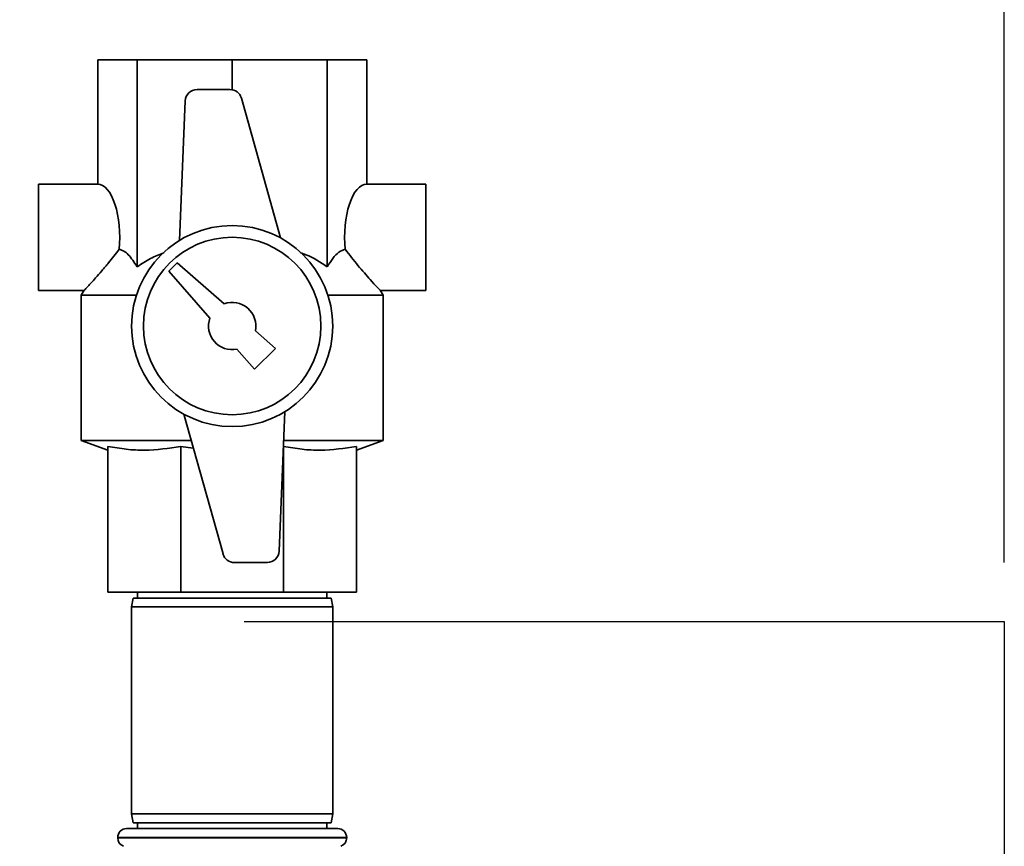
# Paper-space layout 'Blatt1' of a CAD drawing. Units: millimetres. Extents: x 0 to 5940, y 0 to 4200.
# Drawn here: x 2101 to 2267, y 3100 to 3240 of the extents above; entities that cross this region are included whole.
import ezdxf

# ---------------------------------------------------------------- set-up
doc = ezdxf.new("R2010")
doc.units = ezdxf.units.MM
doc.header["$LTSCALE"] = 10
doc.layers.add('1', color=7, linetype='Continuous')
doc.styles.add('SLDTEXTSTYLE0', font='TXT', dxfattribs={"width": 0.605})
doc.dimstyles.new('SLDDIMSTYLE0', dxfattribs={"dimtxt": 35, "dimasz": 25, "dimexe": 0, "dimexo": 0.0625, "dimgap": 8.75, "dimtad": 1, "dimdec": 1, "dimrnd": 1e-09, "dimzin": 4, "dimdsep": 46, "dimtxsty": 'SLDTEXTSTYLE0', "dimsah": 1, "dimcen": 0.09, "dimadec": 0, "dimazin": 1, "dimtfac": 1, "dimtdec": 1, "dimtofl": 0, "dimtmove": 0, "dimatfit": 3, "dimfxl": 1, "dimfrac": 2, "dimtolj": 1, "dimtzin": 12, "dimarcsym": 0})

# ---------------------------------------------------------------- blocks, each defined once
blk = doc.blocks.new('_D')
at = {"layer": '1'}
for p, q in [((802.43, 3458.99), (802.43, 3772.37)), ((2266.93, 3147.99), (2266.93, 3772.37)), ((2266.93, 3762.37), (802.43, 3762.37))]:
    blk.add_line(p, q, dxfattribs=at)
for points in [[(802.43, 3762.37), (827.43, 3758.37), (827.43, 3766.37)], [(2266.93, 3762.37), (2241.93, 3766.37), (2241.93, 3758.37)]]:
    blk.add_solid(points, dxfattribs=at)
at = {"layer": '1', "insert": (1442.44, 3807.49), "char_height": 35, "attachment_point": 1, "style": 'SLDTEXTSTYLE0'}
blk.add_mtext('ca. 1500', dxfattribs=at)

psp = doc.layouts.new('Blatt1')

# ---------------------------------------------------------------- linework, layer by layer
at = {"color": 7, "linetype": 'Continuous', "lineweight": 35}
for p, q in [((2113.7, 3211.99), (2113.7, 3232.99)), ((2113.7, 3232.99), (2120.36, 3232.99)), ((2120.36, 3198), (2120.36, 3232.99)), ((2120.36, 3232.99), (2136.43, 3232.99)), ((2136.43, 3227.96), (2136.43, 3232.99)), ((2136.43, 3232.99), (2152.5, 3232.99)), ((2152.5, 3198), (2152.5, 3232.99)), ((2152.5, 3232.99), (2159.16, 3232.99)), ((2159.16, 3211.99), (2159.16, 3232.99)), ((2136.05, 3227.99), (2130.49, 3227.99)), ((2128.49, 3226.07), (2127.53, 3202.48)), ((2144.62, 3202.89), (2137.98, 3226.53)), ((2113.7, 3211.99), (2103.7, 3211.99)), ((2103.7, 3211.99), (2103.7, 3193.99)), ((2169.16, 3211.99), (2159.16, 3211.99)), ((2169.16, 3211.99), (2169.16, 3193.99)), ((2127.14, 3198.7), (2125.72, 3197.29)), ((2135.09, 3191.76), (2127.14, 3198.7)), ((2125.72, 3197.29), (2132.66, 3189.33)), ((2103.7, 3193.99), (2111.46, 3193.99)), ((2111.44, 3194.08), (2110.93, 3193.2)), ((2161.4, 3193.99), (2169.16, 3193.99)), ((2161.93, 3193.2), (2161.42, 3194.08)), ((2110.93, 3193.2), (2110.93, 3168.63)), ((2120.25, 3193.2), (2110.93, 3193.2)), ((2161.93, 3193.2), (2152.61, 3193.2)), ((2161.93, 3168.63), (2161.93, 3193.2)), ((2143.75, 3184.2), (2140.35, 3187.18)), ((2137.24, 3184.08), (2140.22, 3180.67)), ((2140.22, 3180.67), (2143.75, 3184.2)), ((2128.24, 3173.09), (2134.88, 3149.45)), ((2144.37, 3149.91), (2145.33, 3173.51)), ((2110.93, 3168.63), (2115.43, 3166.99)), ((2129.5, 3168.63), (2110.93, 3168.63)), ((2161.93, 3168.63), (2145.13, 3168.63)), ((2157.43, 3166.99), (2161.93, 3168.63)), ((2115.43, 3167.62), (2115.43, 3142.99)), ((2129.85, 3167.36), (2127.73, 3167.62)), ((2127.73, 3167.62), (2127.73, 3142.99)), ((2145.13, 3167.62), (2145.13, 3142.99)), ((2157.43, 3167.62), (2157.43, 3142.99)), ((2136.8, 3147.99), (2142.37, 3147.99)), ((2127.73, 3142.99), (2115.43, 3142.99)), ((2119.69, 3141.99), (2119.43, 3140.49)), ((2119.69, 3141.99), (2153.16, 3141.99)), ((2120.43, 3142.99), (2120.43, 3141.99)), ((2145.13, 3142.99), (2127.73, 3142.99)), ((2157.43, 3142.99), (2145.13, 3142.99)), ((2152.43, 3141.99), (2152.43, 3142.99)), ((2153.43, 3140.49), (2153.16, 3141.99)), ((2119.43, 3140.49), (2119.43, 3105.49)), ((2153.43, 3140.49), (2119.43, 3140.49)), ((2153.43, 3105.49), (2153.43, 3140.49)), ((2119.43, 3105.49), (2119.69, 3103.99)), ((2119.43, 3105.49), (2136.43, 3105.49)), ((2136.43, 3105.49), (2153.43, 3105.49)), ((2153.16, 3103.99), (2153.43, 3105.49)), ((2136.43, 3103.99), (2119.69, 3103.99)), ((2120.43, 3103.99), (2120.43, 3102.99)), ((2153.16, 3103.99), (2136.43, 3103.99)), ((2152.43, 3102.99), (2152.43, 3103.99)), ((2118.58, 3102.99), (2154.28, 3102.99)), ((2117.08, 3101.49), (2117.08, 3101.41)), ((2155.78, 3101.49), (2117.08, 3101.49)), ((2117.08, 3101.41), (2136.43, 3101.41)), ((2136.43, 3101.41), (2155.78, 3101.41)), ((2155.78, 3101.41), (2155.78, 3101.49))]:
    psp.add_line(p, q, dxfattribs=at)
for radius in [17, 15]:
    psp.add_circle((2136.43, 3187.99), radius, dxfattribs=at)
for centre, radius, start, end in [((2130.49, 3225.99), 2, 90, 177.6677), ((2136.05, 3225.99), 2, 15.6795, 90), ((2136.43, 3187.99), 4, 348.2359, 109.5651), ((2136.43, 3187.99), 4, 160.4349, 281.7641), ((2136.8, 3149.99), 2, 195.6795, 270), ((2142.37, 3149.99), 2, 270, 357.6677), ((2118.58, 3101.49), 1.5, 90, 180), ((2154.28, 3101.49), 1.5, 0, 90), ((2118.58, 3101.41), 1.5, 180, 250.5288), ((2154.28, 3101.41), 1.5, 289.4712, 0)]:
    psp.add_arc(centre, radius, start, end, dxfattribs=at)
for centre, start_param, end_param in [((2113.7, 3202.99), 4.48534, 6.283185), ((2159.16, 3202.99), 0, 1.797845)]:
    psp.add_ellipse(centre, major_axis=(0, 9), ratio=0.414214, start_param=start_param, end_param=end_param, dxfattribs=at)
for points, knots in [([(2111.46, 3194.07), (2111.45, 3194.06), (2111.43, 3194.04), (2112.07, 3194.72), (2113.12, 3195.87), (2114.38, 3197.3), (2115.73, 3198.89), (2116.73, 3200.19), (2117.33, 3200.97)], [0, 0, 0, 0, 0.1028234, 0.2652453, 0.4856782, 0.6305017, 0.7794535, 1, 1, 1, 1]), ([(2117.33, 3200.97), (2117.59, 3200.89), (2118.11, 3200.73), (2119.16, 3199.87), (2119.87, 3198.75), (2120.36, 3198)], [0, 0, 0, 0, 0.238556, 0.48297, 1, 1, 1, 1]), ([(2120.36, 3198), (2121.1, 3198.5), (2122.51, 3199.47), (2124.1, 3200.08), (2124.86, 3200.37)], [0, 0, 0, 0, 0.520771, 1, 1, 1, 1]), ([(2147.96, 3200.36), (2148.28, 3200.27), (2149.9, 3199.77), (2151.34, 3198.79), (2152.5, 3198)], [0, 0, 0, 0, 0.193841, 1, 1, 1, 1]), ([(2152.5, 3198), (2152.81, 3198.49), (2153.43, 3199.49), (2154.45, 3200.59), (2155.17, 3200.84), (2155.53, 3200.97)], [0, 0, 0, 0, 0.331615, 0.670111, 1, 1, 1, 1]), ([(2155.53, 3200.97), (2156.26, 3200.03), (2157.36, 3198.6), (2158.79, 3196.95), (2159.95, 3195.63), (2160.93, 3194.57), (2161.48, 3193.99), (2161.42, 3194.05), (2161.4, 3194.07)], [0, 0, 0, 0, 0.268164, 0.407014, 0.549433, 0.756822, 0.929548, 1, 1, 1, 1]), ([(2127.73, 3167.62), (2125.7, 3167.32), (2122.64, 3166.87), (2118.53, 3167.09), (2116.46, 3167.45), (2115.43, 3167.62)], [0, 0, 0, 0, 0.494829, 0.746762, 1, 1, 1, 1]), ([(2157.43, 3167.62), (2155.4, 3167.32), (2152.34, 3166.87), (2148.22, 3167.09), (2146.16, 3167.45), (2145.13, 3167.62)], [0, 0, 0, 0, 0.494829, 0.746762, 1, 1, 1, 1])]:
    psp.add_open_spline(points, degree=3, knots=knots, dxfattribs=at)
at = {"layer": '1'}
for p, q in [((2138.43, 3137.99), (2266.93, 3137.99)), ((2266.93, 3137.99), (2266.93, 2504.99))]:
    psp.add_line(p, q, dxfattribs=at)

# ---------------------------------------------------------------- dimensions: what is measured, and where the dimension line sits
dim = psp.add_linear_dim(base=(802.43, 3762.37), p1=(2266.93, 3137.99), p2=(802.43, 3448.99), dimstyle='SLDDIMSTYLE0', dxfattribs=at)
dim.commit()
dim.dimension.update_dxf_attribs({"geometry": '_D', "text_midpoint": (1534.68, 3762.37), "dimtype": 160})

doc.saveas('drawing.dxf')
